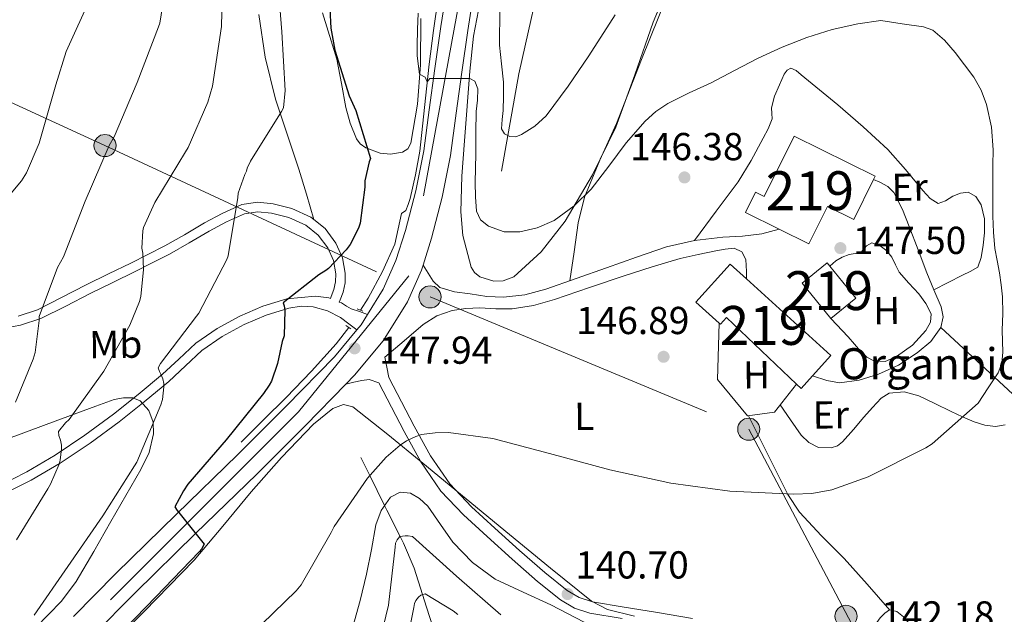
# Model space of a CAD drawing. Units: metres. Extents: x 619992 to 626839, y 4789643 to 4794394.
# Drawn here: x 620448 to 620702, y 4793029 to 4793182 of the extents above; entities that cross this region are included whole.
import ezdxf
from ezdxf.enums import TextEntityAlignment as Align

# ---------------------------------------------------------------- set-up
doc = ezdxf.new("R2010")
doc.units = ezdxf.units.M
doc.header["$MEASUREMENT"] = 0
for name, pattern in [('DGN Style 2', [85.5373, 51.32238, -34.21492]), ('DGN Style 3', [119.75222, 85.5373, -34.21492]), ('DGN Style 4', [136.9452173, 68.42984, -34.21492, 0.08553730000000001, -34.21492]), ('DGN Style 7', [171.0746, 76.98357, -34.21492, 25.66119, -34.21492])]:
    doc.linetypes.add(name, pattern=pattern)
for name, color, linetype, lineweight in [('Nivel 11', 7, 'Continuous', 0), ('Nivel 15', 7, 'Continuous', 0), ('Nivel 16', 7, 'Continuous', 0), ('Nivel 20', 7, 'Continuous', 0), ('Nivel 21', 7, 'Continuous', 0), ('Nivel 23', 7, 'Continuous', 0), ('Nivel 32', 7, 'Continuous', 0), ('Nivel 35', 7, 'Continuous', 0), ('Nivel 36', 7, 'Continuous', 0), ('Nivel 37', 7, 'Continuous', 0), ('Nivel 4', 7, 'Continuous', 0), ('Nivel 41', 7, 'Continuous', 0), ('Nivel 44', 7, 'Continuous', 0), ('Nivel 48', 7, 'Continuous', 0), ('Nivel 5', 7, 'Continuous', 0), ('Nivel 52', 7, 'Continuous', 0), ('Nivel 54', 7, 'Continuous', 0), ('Nivel 57', 7, 'Continuous', 0), ('Nivel 7', 7, 'Continuous', 0)]:
    doc.layers.add(name, color=color, linetype=linetype, lineweight=lineweight)
doc.styles.add('Style-Arial', font='txt')
doc.styles.add('Style-Arial Narrow', font='txt')

# ---------------------------------------------------------------- blocks, each defined once
blk = doc.blocks.new('5PATER_134')
at = {"layer": 'Nivel 7', "linetype": 'Continuous', "lineweight": 0, "extrusion": (-0.0001464027141373064, 5.288613035996786e-05, 9.9998113744243)}
h = blk.add_hatch(color=7, dxfattribs=at)
edge = h.paths.add_edge_path()
edge.add_arc((-0.0090273916721344, 0.05037170648574829), 15.59970570594625, 314.9988650771372, 674.9988650771373)
blk = doc.blocks.new('5PATER_135')
at = {"layer": 'Nivel 7', "linetype": 'Continuous', "lineweight": 0, "extrusion": (-0.0001464027141373064, 5.288613035996786e-05, 9.9998113744243)}
h = blk.add_hatch(color=7, dxfattribs=at)
edge = h.paths.add_edge_path()
edge.add_arc((-0.007036119699478149, -0.02507317066192627), 15.59970570594625, 314.9988650771372, 674.9988650771373)
blk = doc.blocks.new('5PATER_81')
at = {"layer": 'Nivel 7', "linetype": 'Continuous', "lineweight": 0, "extrusion": (-0.0001464027141373064, 5.288613035996786e-05, 9.9998113744243)}
h = blk.add_hatch(color=7, dxfattribs=at)
edge = h.paths.add_edge_path()
edge.add_arc((-0.04123306274414062, -0.001369714736938477), 15.59970570594625, 314.9988650771372, 674.9988650771373)
blk = doc.blocks.new('5PATER_98')
at = {"layer": 'Nivel 7', "linetype": 'Continuous', "lineweight": 0, "extrusion": (-0.0001464027141373064, 5.288613035996786e-05, 9.9998113744243)}
h = blk.add_hatch(color=7, dxfattribs=at)
edge = h.paths.add_edge_path()
edge.add_arc((0.01624003052711487, 0.0172196626663208), 15.59970570594625, 314.9988650771372, 674.9988650771373)
blk = doc.blocks.new('5PATER_82')
at = {"layer": 'Nivel 7', "linetype": 'Continuous', "lineweight": 0, "extrusion": (-0.0001464027141373064, 5.288613035996786e-05, 9.9998113744243)}
h = blk.add_hatch(color=7, dxfattribs=at)
edge = h.paths.add_edge_path()
edge.add_arc((0.04867249727249146, -0.03101328015327454), 15.59970570594625, 314.9988650771372, 674.9988650771373)
blk = doc.blocks.new('5PELE_1')
at = {"layer": 'Nivel 32', "linetype": 'Continuous', "lineweight": 0}
h = blk.add_hatch(color=9, dxfattribs=at)
edge = h.paths.add_edge_path()
edge.add_arc((0.02487149834632874, -0.01121771335601807), 28.49973457508731, 0, 360)
at = {"layer": 'Nivel 32', "color": 252, "linetype": 'Continuous', "lineweight": 0}
blk.add_circle((0.02487149834632874, -0.01121771335601807, -0.01509225201129993), 28.49973457508731, dxfattribs=at)

msp = doc.modelspace()

# ---------------------------------------------------------------- linework, layer by layer
at = {"layer": 'Nivel 11', "color": 142, "linetype": 'DGN Style 3', "lineweight": 13}
for points in [[(620572.3500000015, 4793142.57, 143.94), (620574, 4793151.77, 140), (620574.5899999999, 4793155.08, 138.79), (620576.8299999982, 4793167.59, 136.55), (620580.120000001, 4793182.130000001, 135), (620580.5500000007, 4793184.029999999, 134.66), (620583.1600000001, 4793192.08, 133.14), (620586.4299999997, 4793199.91, 131.61), (620590.9899999984, 4793208.73, 130), (620594.25, 4793215.02, 129.09), (620602.620000001, 4793229.73, 127.66), (620611.2899999991, 4793244.220000001, 126.96), (620619.8399999999, 4793258.790000001, 126.57), (620626.75, 4793273.01, 126.16), (620631.9299999997, 4793287.91, 125.37)], [(620536.25, 4793069.02, 145.02), (620538.5399999991, 4793064.359999999, 145), (620542.3000000007, 4793056.67, 140), (620542.879999999, 4793055.460000001, 139.22), (620546.3000000007, 4793048.68, 135), (620547.1700000018, 4793046.949999999, 134.17), (620549.8999999985, 4793040.57, 132.02), (620552.0799999982, 4793033.75, 130), (620553.1099999994, 4793030.529999999, 128.81), (620556.3200000003, 4793020.58, 125.11), (620556.4499999993, 4793020.24, 125), (620560.5199999996, 4793009.5, 122.38), (620564.8399999999, 4792998.5, 120.75), (620567.6000000015, 4792991.99, 120), (620570.3999999985, 4792985.4, 119.34), (620576.870000001, 4792972.52, 118.35)]]:
    msp.add_polyline3d(points, dxfattribs=at)
at = {"layer": 'Nivel 15', "color": 51, "linetype": 'Continuous', "lineweight": 13, "elevation": 149.51, "flags": 128}
msp.add_lwpolyline([(620649.7199999988, 4793113.84), (620657.1000000015, 4793104.76), (620663.4800000004, 4793109.939999999), (620656.7800000012, 4793118.18), (620656.1000000015, 4793119.029999999), (620649.7199999988, 4793113.84)], dxfattribs=at)
at = {"layer": 'Nivel 15', "color": 51, "linetype": 'Continuous', "lineweight": 13}
for points in [[(620647.6000000015, 4793151.6, 150.15), (620668.4699999988, 4793141.300000001, 150.34), (620668.0500000007, 4793140.439999999, 150.36), (620662.9800000004, 4793130.189999999, 150.6), (620656.1700000018, 4793133.550000001, 150.38), (620651.4200000018, 4793123.91, 150.24), (620643.8099999987, 4793127.66, 150.26), (620635.1000000015, 4793131.949999999, 150.28), (620637.6700000018, 4793137.18, 150.28), (620639.9400000013, 4793136.060000001, 150.28), (620647.6000000015, 4793151.6, 150.15)], [(620628.3099999987, 4793103.540000001, 150.48), (620622.3399999999, 4793108.949999999, 150.27), (620631.1799999997, 4793118.73, 150.34), (620635.370000001, 4793114.93, 151.33), (620657.1000000015, 4793095.24, 156.47), (620652.3599999994, 4793089.98, 156.4), (620649.3999999985, 4793086.710000001, 156.36), (620648.2199999988, 4793087.82, 156.02)], [(620648.2199999988, 4793087.82, 156.02), (620630.1999999993, 4793104.949999999, 150.79), (620628.6499999985, 4793103.23, 150.49), (620628.3099999987, 4793103.540000001, 150.48)]]:
    msp.add_polyline3d(points, dxfattribs=at)
at = {"layer": 'Nivel 16', "color": 4, "linetype": 'DGN Style 2', "lineweight": 0}
for points in [[(620536.0899999999, 4793106.880000001, 147.22), (620538.0599999987, 4793109.98, 147.01), (620541.7600000016, 4793116.800000001, 146.68), (620544.9699999988, 4793123.810000001, 146.43), (620545.8299999982, 4793127.75, 146.38), (620546.6999999993, 4793131.68, 146.43), (620547.7899999991, 4793132.51, 146.5), (620548.4100000001, 4793134.02, 146.52), (620548.879999999, 4793135.58, 146.5), (620550.2800000012, 4793141.640000001, 146.14), (620551.370000001, 4793147.74, 145.79), (620552.5500000007, 4793158.949999999, 145.41), (620553.7399999984, 4793170.140000001, 145.03), (620554.879999999, 4793178.790000001, 144.74), (620556.1099999994, 4793187.42, 144.45)], [(620505.4200000018, 4793072.93, 148.87), (620511.2100000009, 4793078.65, 148.58), (620517, 4793084.380000001, 148.29), (620523.5599999987, 4793091.17, 148.04), (620529.870000001, 4793098.210000001, 147.78), (620533.0899999999, 4793102.449999999, 147.51)]]:
    msp.add_polyline3d(points, dxfattribs=at)
at = {"layer": 'Nivel 20', "color": 7, "linetype": 'DGN Style 2', "lineweight": 0, "elevation": 147.4, "flags": 128}
msp.add_lwpolyline([(620648.2199999988, 4793087.82), (620642.5500000007, 4793080.689999999), (620635.6400000006, 4793079.67), (620627.8900000006, 4793089.07), (620628.3099999987, 4793103.540000001)], dxfattribs=at)
at = {"layer": 'Nivel 20', "color": 7, "linetype": 'DGN Style 2', "lineweight": 0}
msp.add_polyline3d([(620685.370000001, 4793102.449999999, 146.76), (620756.7300000004, 4793036.02, 137.03), (620798.7800000012, 4793034.040000001, 127.05), (620809.7199999988, 4793017.59, 127.75), (620812.9899999984, 4793004.09, 129.03), (620812.9200000018, 4792991.48, 129.61), (620809.5300000012, 4792984.050000001, 130.31), (620802.620000001, 4792979.32, 130.7), (620781.5599999987, 4792978.49, 132.62), (620739, 4792980.210000001, 138.12), (620723.0599999987, 4792989.619999999, 139.98), (620680.5700000003, 4793022.32, 143.24)], dxfattribs=at)
at = {"layer": 'Nivel 21', "color": 1, "linetype": 'DGN Style 2', "lineweight": 0, "flags": 128}
for points, elevation in [([(620535.2300000004, 4793107.25), (620536.7100000009, 4793106.609999999)], 147.52), ([(620532.3500000015, 4793102.960000001), (620533.629999999, 4793102.07)], 147.71)]:
    msp.add_lwpolyline(points, dxfattribs=dict(at, elevation=elevation))
at = {"layer": 'Nivel 21', "color": 7, "linetype": 'Continuous', "lineweight": 13, "extrusion": (0.07206632086460726, -0.03644654276995912, 0.9967337131436647), "elevation": -129824.3830533697, "flags": 128}
msp.add_lwpolyline([(4557272.280978974, 1604146.309155323), (4557261.097599693, 1604148.909506826), (4557257.953606747, 1604149.900116924)], dxfattribs=at)
at = {"layer": 'Nivel 21', "color": 7, "linetype": 'Continuous', "lineweight": 13}
for points in [[(620609.75, 4793286.300000001, 138.36), (620607.0799999982, 4793277.18, 138.74), (620602.0300000012, 4793264.449999999, 139.46), (620595.6999999993, 4793252.390000001, 140.28), (620589.7800000012, 4793243.08, 141), (620584.1000000015, 4793234.15, 141.68), (620579.8999999985, 4793226.949999999, 142.15), (620575.8999999985, 4793219.67, 142.58), (620572.5899999999, 4793212.810000001, 142.96), (620569.8000000007, 4793205.74, 143.35), (620567.1999999993, 4793197.619999999, 143.87), (620565.3500000015, 4793189.32, 144.37), (620563.6999999993, 4793178.77, 144.83), (620562.1400000006, 4793168.029999999, 145.27), (620560.75, 4793157.48, 145.69), (620559.3000000007, 4793146.66, 146.1), (620557.1600000001, 4793135.939999999, 146.46), (620554.379999999, 4793125.380000001, 146.8), (620552.1999999993, 4793118.470000001, 147.14), (620551.7899999991, 4793117.189999999, 147.21), (620548.1700000018, 4793109.01, 147.57), (620541.9800000004, 4793099, 147.81)], [(620462.3399999999, 4793028.16, 152.1), (620473.2199999988, 4793039.140000001, 151.67), (620488.8399999999, 4793054.43, 150.26), (620504.5199999996, 4793069.66, 148.92), (620517.0399999991, 4793082.17, 148.44), (620529.4200000018, 4793094.880000001, 148.02), (620535.1900000013, 4793101.800000001, 147.84), (620536.2800000012, 4793103.109999999, 147.81), (620537.9400000013, 4793105.779999999, 147.74), (620541.9600000009, 4793112.290000001, 147.57), (620545.2300000004, 4793119.67, 147.21), (620547.6600000001, 4793127.33, 146.8), (620550.3399999999, 4793137.51, 146.46), (620552.3900000006, 4793147.810000001, 146.1), (620553.8099999987, 4793158.4, 145.69), (620555.2100000009, 4793168.99, 145.27), (620556.7800000012, 4793179.82, 144.83), (620558.4699999988, 4793190.630000001, 144.37)], [(620532.3200000003, 4793087.83, 148.1), (620522.0199999996, 4793077.25, 148.44), (620509.4299999997, 4793064.68, 148.92), (620493.7300000004, 4793049.42, 150.26), (620478.1600000001, 4793034.17, 151.67), (620467.3299999982, 4793023.25, 152.1)]]:
    msp.add_polyline3d(points, dxfattribs=at)
at = {"layer": 'Nivel 21', "color": 7, "linetype": 'DGN Style 3', "lineweight": 0}
for points in [[(620524.1499999985, 4793130.15, 151.97), (620522.1999999993, 4793136.65, 152.78), (620520.2600000016, 4793143.15, 153.6), (620517.2399999984, 4793152.140000001, 154.53), (620514.2399999984, 4793161.140000001, 155.32), (620511.6499999985, 4793171.91, 156.5), (620510.0199999996, 4793182.9, 157.12)], [(620448.1000000015, 4793105.359999999, 165.75), (620453.0399999991, 4793106.960000001, 165.02), (620459.2399999984, 4793110.109999999, 164.06), (620465.5500000007, 4793113.34, 162.97), (620471.3399999999, 4793116.17, 161.6), (620477.0799999982, 4793118.98, 160.02), (620481.4800000004, 4793121.189999999, 158.73), (620485.8399999999, 4793123.42, 157.53), (620490.8599999994, 4793126.27, 156.74), (620495.9800000004, 4793129.290000001, 156.12), (620500.5899999999, 4793131.75, 155.35), (620505.620000001, 4793134, 154.52), (620509.6900000013, 4793134.630000001, 153.77), (620513.6499999985, 4793134.17, 153.05), (620518.5, 4793133.029999999, 152.46), (620523.3500000015, 4793130.790000001, 152.02), (620524.1499999985, 4793130.15, 151.97)], [(620524.1499999985, 4793130.15, 151.97), (620527.0199999996, 4793127.859999999, 151.77), (620529.8000000007, 4793124.119999999, 151.45), (620531.5, 4793120.32, 150.86), (620532.1799999997, 4793116.42, 150.23), (620532.1499999985, 4793113.92, 149.91), (620531.6400000006, 4793111.51, 149.66), (620530.8999999985, 4793109.550000001, 149.5), (620530.6799999997, 4793108.949999999, 149.08), (620531.2699999996, 4793108.720000001, 148.99), (620532.5100000016, 4793107.92, 148.4), (620533.7600000016, 4793107.189999999, 147.9), (620535.8500000015, 4793106.49, 147.82), (620537.9400000013, 4793105.779999999, 147.74)], [(620552.1999999993, 4793118.470000001, 147.14), (620553.5, 4793116.380000001, 147.34), (620554.8000000007, 4793114.290000001, 147.53), (620556.5599999987, 4793112.68, 147.63), (620560.2899999991, 4793111.619999999, 147.56), (620564.2800000012, 4793111.09, 147.46), (620568.6000000015, 4793110.369999999, 147.44), (620572.9200000018, 4793110.189999999, 147.4), (620578.4200000018, 4793110.85, 147.31), (620583.8000000007, 4793112.24, 147.21), (620591.6000000015, 4793114.99, 147.05), (620599.4100000001, 4793117.75, 146.95), (620607.120000001, 4793120.470000001, 146.95), (620614.8399999999, 4793123.189999999, 146.95), (620621.9800000004, 4793124.779999999, 146.95), (620629.3000000007, 4793125.619999999, 146.95), (620634.3599999994, 4793125.91, 146.95), (620639.3500000015, 4793126.51, 146.95), (620643.8099999987, 4793127.66, 146.95)], [(620657.1000000015, 4793104.76, 147.02), (620661.5599999987, 4793099.99, 147.02), (620664.7600000016, 4793096.24, 147.02), (620666.3000000007, 4793094.83, 147.02), (620668.0899999999, 4793093.810000001, 147.02), (620671, 4793093.699999999, 147.02), (620673.9699999988, 4793094.960000001, 147.02), (620678.0500000007, 4793097.84, 146.98), (620681.4600000009, 4793101.619999999, 146.95), (620682.7300000004, 4793103.810000001, 146.98), (620682.870000001, 4793105.970000001, 147.02), (620681.5, 4793108.550000001, 147.02), (620679.6700000018, 4793111.029999999, 147.02), (620677.1000000015, 4793113.82, 147.02), (620674.6099999994, 4793116.6, 147.02), (620673.6799999997, 4793118.52, 147.02), (620672.7600000016, 4793120.5, 147.02), (620671.4200000018, 4793122.09, 147.02), (620669.75, 4793123.439999999, 147.02), (620667.5700000003, 4793124.15, 147.02), (620666.2300000004, 4793123.380000001, 147.02), (620664.879999999, 4793121.779999999, 147.02), (620663.3299999982, 4793121.42, 147.02), (620661.75, 4793121.140000001, 147.02), (620659.9699999988, 4793120.48, 147.02), (620658.3599999994, 4793119.540000001, 147.02), (620656.7800000012, 4793118.18, 147.02)], [(620442.5899999999, 4793061.41, 162.62), (620450.2899999991, 4793065.279999999, 161.37), (620457.6400000006, 4793069.630000001, 160.12), (620465.2199999988, 4793074.720000001, 158.18), (620472.629999999, 4793080.130000001, 156.35), (620478.9899999984, 4793085.189999999, 155.5), (620485.2399999984, 4793090.390000001, 154.68), (620489.4400000013, 4793094.310000001, 154.03), (620493.8200000003, 4793098.4, 153.34), (620499.2699999996, 4793102.199999999, 152.4), (620505.120000001, 4793105.35, 151.48), (620511, 4793107.869999999, 150.86), (620517.1400000006, 4793109.76, 150.33), (620517.2100000009, 4793109.77, 150.33), (620520.879999999, 4793110.109999999, 150.07), (620524.5500000007, 4793110.449999999, 149.82), (620527.9600000009, 4793110.029999999, 149.48), (620528.4100000001, 4793109.85, 149.41)]]:
    msp.add_polyline3d(points, dxfattribs=at)
at = {"layer": 'Nivel 21', "color": 7, "linetype": 'Continuous', "lineweight": 0}
for points in [[(620652.3599999994, 4793089.98, 146.98), (620656.0500000007, 4793088.76, 146.95), (620659.3000000007, 4793088.210000001, 146.92), (620664.3200000003, 4793088.84, 146.87), (620669.3000000007, 4793090.42, 146.82), (620674.4699999988, 4793092.75, 146.82), (620679.2899999991, 4793095.859999999, 146.82), (620682.7600000016, 4793098.810000001, 146.8), (620685.370000001, 4793102.449999999, 146.76), (620685.9499999993, 4793105.119999999, 146.72), (620685.4299999997, 4793107.76, 146.7), (620683.5599999987, 4793112.109999999, 146.72), (620681.7199999988, 4793116.470000001, 146.76), (620679.4800000004, 4793122.42, 146.8), (620677.2399999984, 4793128.369999999, 146.82), (620675.4800000004, 4793132.790000001, 146.82), (620673.2699999996, 4793137.08, 146.82), (620671.6900000013, 4793138.699999999, 146.82), (620669.6799999997, 4793139.76, 146.82), (620668.0500000007, 4793140.439999999, 146.82)], [(620443.2100000009, 4793102.02, 166.49), (620448.6900000013, 4793103, 165.75), (620453.9600000009, 4793104.699999999, 165.02), (620460.3399999999, 4793107.939999999, 164.06), (620466.6400000006, 4793111.17, 162.97), (620472.4100000001, 4793113.98, 161.6), (620478.1600000001, 4793116.800000001, 160.02), (620482.5799999982, 4793119.02, 158.73), (620486.9899999984, 4793121.279999999, 157.53), (620492.0799999982, 4793124.16, 156.74), (620497.1700000018, 4793127.17, 156.12), (620501.6600000001, 4793129.560000001, 155.35), (620506.3200000003, 4793131.65, 154.52), (620509.7399999984, 4793132.18, 153.77), (620513.2300000004, 4793131.779999999, 153.05), (620517.6999999993, 4793130.720000001, 152.46), (620522.0599999987, 4793128.710000001, 152.02), (620525.2600000016, 4793126.16, 151.77), (620527.6999999993, 4793122.880000001, 151.45), (620529.1600000001, 4793119.6, 150.86), (620529.7399999984, 4793116.23, 150.23), (620529.7199999988, 4793114.189999999, 149.91), (620529.3000000007, 4793112.189999999, 149.66), (620528.620000001, 4793110.4, 149.5), (620528.4100000001, 4793109.85, 149.41)], [(620542.3900000006, 4793094.83, 148.36), (620547.3200000003, 4793098.99, 148.07), (620552.2399999984, 4793103.15, 147.78), (620555.75, 4793105.42, 147.72), (620559.7300000004, 4793106.800000001, 147.72), (620563.25, 4793107.300000001, 147.68), (620566.7699999996, 4793107.439999999, 147.59), (620570.9299999997, 4793107.23, 147.41), (620575.0899999999, 4793107.189999999, 147.21), (620580.620000001, 4793108.109999999, 146.89), (620586.0399999991, 4793109.619999999, 146.63), (620595, 4793112.67, 146.59), (620603.9600000009, 4793115.699999999, 146.7), (620611.129999999, 4793118.01, 146.76), (620618.3599999994, 4793120.18, 146.82), (620622.9200000018, 4793121.220000001, 146.86), (620627.5100000016, 4793122.1, 146.89), (620629.870000001, 4793122.57, 146.92), (620632.2399999984, 4793122.800000001, 146.95), (620634.1799999997, 4793121.880000001, 146.95), (620635.1900000013, 4793119.92, 146.95), (620635.3399999999, 4793116.790000001, 146.95), (620635.370000001, 4793114.93, 146.95)], [(620535.1900000013, 4793101.800000001, 147.84), (620533.1000000015, 4793103.369999999, 148.26), (620531.0100000016, 4793104.949999999, 148.67), (620527.6600000001, 4793106.720000001, 149.28), (620523.9699999988, 4793107.699999999, 149.88), (620520.8299999982, 4793107.880000001, 150.16), (620517.6999999993, 4793107.380000001, 150.33), (620511.8399999999, 4793105.58, 150.86), (620506.1799999997, 4793103.15, 151.48), (620500.5500000007, 4793100.119999999, 152.4), (620495.3599999994, 4793096.5, 153.34), (620491.1000000015, 4793092.529999999, 154.03), (620486.8500000015, 4793088.560000001, 154.68), (620480.5300000012, 4793083.300000001, 155.5), (620474.1099999994, 4793078.189999999, 156.35), (620466.620000001, 4793072.720000001, 158.18), (620458.9400000013, 4793067.57, 160.12), (620451.4600000009, 4793063.140000001, 161.37), (620443.5799999982, 4793059.189999999, 162.62)], [(620621.5199999996, 4793027.57, 142.15), (620612.0199999996, 4793029.23, 141.9), (620603.8900000006, 4793030.51, 141.91), (620595.7600000016, 4793031.859999999, 141.96), (620592.379999999, 4793032.98, 142), (620589.2600000016, 4793034.800000001, 142.04), (620583.5399999991, 4793039.41, 142.15), (620577.0399999991, 4793045.08, 142.34), (620570.6799999997, 4793050.869999999, 142.79), (620564.6999999993, 4793056.34, 143.47), (620559.0899999999, 4793062.189999999, 144.2), (620554.1099999994, 4793069.390000001, 144.9), (620549.9400000013, 4793077.040000001, 145.8), (620546.6799999997, 4793083.279999999, 146.76), (620543.4100000001, 4793089.52, 147.72), (620542.8999999985, 4793092.18, 148.04), (620542.3900000006, 4793094.83, 148.36)], [(620532.3200000003, 4793087.83, 148.1), (620534.379999999, 4793088.33, 148.04), (620536.4400000013, 4793088.82, 147.98), (620538.3599999994, 4793089.07, 147.85), (620540.8099999987, 4793088.16, 147.72), (620544.0700000003, 4793081.92, 146.76), (620547.3500000015, 4793075.66, 145.8), (620551.6000000015, 4793067.85, 144.9), (620556.8099999987, 4793060.33, 144.2), (620562.6499999985, 4793054.24, 143.47), (620568.6999999993, 4793048.699999999, 142.79), (620575.0799999982, 4793042.890000001, 142.34), (620581.6499999985, 4793037.16, 142.15), (620587.5899999999, 4793032.380000001, 142.04), (620591.1700000018, 4793030.290000001, 142), (620595.0599999987, 4793029, 141.96), (620603.4200000018, 4793027.609999999, 141.91)]]:
    msp.add_polyline3d(points, dxfattribs=at)
at = {"layer": 'Nivel 23', "color": 7, "linetype": 'DGN Style 4', "lineweight": 0}
msp.add_polyline3d([(620663.8500000015, 4793664.6, 112.95), (620662.0100000016, 4793613.65, 116.48), (620648.4100000001, 4793568.41, 120.61), (620642.5199999996, 4793539.35, 122.76), (620642.1600000001, 4793495.949999999, 125.5), (620643.6400000006, 4793460.460000001, 127.89), (620638.120000001, 4793427.720000001, 129.88), (620623.0399999991, 4793375.130000001, 134.27), (620613.120000001, 4793346.07, 135.81), (620605.0300000012, 4793279.49, 138.68), (620564.7199999988, 4793203.59, 143.57), (620548.5399999991, 4793115.689999999, 147.32), (620520.2199999988, 4793080.75, 148.41), (620437.9600000009, 4792998.550000001, 153.68)], dxfattribs=at)
at = {"layer": 'Nivel 32', "color": 6, "linetype": 'DGN Style 7', "lineweight": 0}
msp.add_polyline3d([(620252.4600000009, 4793247, 177.73), (620322.5, 4793215.1, 185.54), (620402.25, 4793180.41, 181.66), (620470.4100000001, 4793149.189999999, 165.29), (620554, 4793110.290000001, 147.63), (620635.9600000009, 4793076.27, 147.04), (620662.3999999985, 4793026.359999999, 142.8), (620690, 4792974.140000001, 139.79), (620692.9100000001, 4792965.51, 138.63)], dxfattribs=at)
at = {"layer": 'Nivel 35', "color": 92, "linetype": 'DGN Style 3', "lineweight": 0}
for points in [[(620572.8399999999, 4793114.380000001, 151.54), (620570.379999999, 4793114.34, 151.54), (620566.8200000003, 4793115.449999999, 151.51), (620565.4499999993, 4793116.52, 151.48), (620564.5700000003, 4793117.93, 151.43), (620562.4600000009, 4793126.050000001, 151.04), (620561.8999999985, 4793132.15, 150.64), (620562.1400000006, 4793141.310000001, 150.03), (620562.8999999985, 4793150.439999999, 149.58), (620564.2100000009, 4793168.34, 149), (620565.2199999988, 4793177.290000001, 148.71), (620566.870000001, 4793186.210000001, 148.42), (620571.629999999, 4793203.41, 147.85), (620577.9400000013, 4793219.939999999, 147.27), (620585.1000000015, 4793235.48, 146.62), (620592.2800000012, 4793250.98, 145.86), (620601.5899999999, 4793271.27, 144.86), (620605.9600000009, 4793281.529999999, 144.25), (620609.75, 4793292.01, 143.5)], [(620615.0599999987, 4793189.73, 147.91), (620611.379999999, 4793180.93, 148.42), (620606.6799999997, 4793167.390000001, 149.41), (620601.75, 4793153.890000001, 150.22), (620595.7800000012, 4793141.65, 150.67), (620588.7600000016, 4793129.77, 151.05), (620582.620000001, 4793121.890000001, 151.29), (620575.5100000016, 4793115.43, 151.5), (620572.8399999999, 4793114.380000001, 151.54)], [(620530.0700000003, 4793171.369999999, 162.82), (620526.3599999994, 4793183.33, 162.92)], [(620551.6600000001, 4793181.859999999, 155.74), (620551.5700000003, 4793169.960000001, 155.85), (620550.7399999984, 4793159.83, 156.19), (620549.0799999982, 4793149.800000001, 157), (620548.2600000016, 4793148.35, 157.19), (620546.9499999993, 4793147.51, 157.37), (620543.8200000003, 4793146.939999999, 157.69), (620541.1499999985, 4793147.199999999, 157.94), (620537.4600000009, 4793148.57, 158.31), (620536.0500000007, 4793149.640000001, 158.49), (620535.120000001, 4793150.949999999, 158.66), (620533.4899999984, 4793154.93, 158.97), (620532.370000001, 4793158.949999999, 159.56), (620531.2199999988, 4793165.16, 161.19), (620530.0700000003, 4793171.369999999, 162.82)], [(620421.2800000012, 4793084.02, 173.61), (620419.2399999984, 4793079.199999999, 173.06), (620419.0300000012, 4793076.790000001, 172.79), (620420.1799999997, 4793074.4, 172.49), (620422.8399999999, 4793071.779999999, 172.07), (620427.0599999987, 4793069.49, 171.38), (620429.2199999988, 4793069.16, 171.02), (620431.379999999, 4793069.41, 170.63), (620439.3000000007, 4793071.73, 168.62), (620447.25, 4793074.470000001, 166.47), (620457.6499999985, 4793078.310000001, 165.18), (620468.0500000007, 4793082.15, 163.91), (620472.8200000003, 4793083.869999999, 162.45), (620475.1999999993, 4793084.369999999, 161.62), (620477.5899999999, 4793084.33, 160.97), (620479.4299999997, 4793083.540000001, 160.57), (620481.6700000018, 4793081.109999999, 160.09), (620482.8399999999, 4793078.119999999, 159.88), (620482.8999999985, 4793075.040000001, 159.86), (620481.7399999984, 4793070.32, 159.83), (620479.6400000006, 4793065.890000001, 159.82), (620475.8099999987, 4793059.199999999, 159.81), (620471.9600000009, 4793052.52, 159.82), (620467.5500000007, 4793044.800000001, 159.86)], [(620467.3500000015, 4793016.550000001, 156.1), (620480.4800000004, 4793029.449999999, 154.91), (620493.3299999982, 4793042.6, 153.86), (620500.75, 4793051.34, 154.17), (620508.0500000007, 4793060.199999999, 154.57), (620515.8200000003, 4793068.98, 154.64), (620524.0500000007, 4793077.540000001, 154.57), (620529.0399999991, 4793081.59, 154.39), (620531.7600000016, 4793082.609999999, 154.24), (620534.1700000018, 4793082.02, 154.06), (620543.1700000018, 4793074.949999999, 152.7), (620552.1499999985, 4793067.560000001, 151.37), (620563.2899999991, 4793058.369999999, 150.94), (620574.4200000018, 4793049.189999999, 150.47), (620584.9600000009, 4793040.59, 149.39), (620595.5399999991, 4793032.1, 148.17), (620599.6400000006, 4793029.91, 147.72), (620606.620000001, 4793028.210000001, 146.99)], [(620467.5500000007, 4793044.800000001, 159.86), (620463, 4793037.16, 160.07), (620459.1999999993, 4793032.07, 160.36), (620452.5199999996, 4793025.23, 160.85)]]:
    msp.add_polyline3d(points, dxfattribs=at)
at = {"layer": 'Nivel 36', "color": 92, "linetype": 'Continuous', "lineweight": 0}
for points in [[(620589.9400000013, 4793114.41, 147.08), (620591.0300000012, 4793121.869999999, 147.21), (620592.120000001, 4793129.33, 147.34), (620593.7300000004, 4793135.939999999, 147.16), (620597.6799999997, 4793145.439999999, 146.29), (620601.9100000001, 4793154.869999999, 145.54), (620608.3999999985, 4793171.32, 145.13), (620614.9600000009, 4793187.76, 144.65)], [(620621.9800000004, 4793124.779999999, 146.95), (620627.5899999999, 4793132.33, 147.05), (620633.1999999993, 4793139.890000001, 147.14), (620636.6099999994, 4793145.359999999, 147.09), (620639.6700000018, 4793151.09, 146.95), (620640.9200000018, 4793153.51, 146.89), (620641.9699999988, 4793156.02, 146.82), (620641.9299999997, 4793157.449999999, 146.85), (620641.7800000012, 4793158.9, 146.89), (620642.6000000015, 4793161.869999999, 146.79), (620643.8299999982, 4793164.790000001, 146.7), (620645.1000000015, 4793167.51, 146.68), (620645.8599999994, 4793168.6, 146.68), (620646.7699999996, 4793169.07, 146.7), (620648.120000001, 4793168.48, 146.73), (620649.4600000009, 4793167.35, 146.76), (620654.1900000013, 4793163.529999999, 146.89), (620658.870000001, 4793159.67, 147.02), (620665.379999999, 4793154.02, 147.24), (620671.7300000004, 4793148.210000001, 147.46), (620676.2600000016, 4793143.02, 147.46), (620680.6900000013, 4793137.59, 147.21), (620682.5899999999, 4793135.59, 147.01), (620684.6600000001, 4793134.32, 146.7), (620686.5100000016, 4793134.970000001, 146.31), (620688.4400000013, 4793136.18, 145.93), (620690.379999999, 4793136.91, 145.7), (620692.3399999999, 4793137.199999999, 145.61), (620694.3399999999, 4793136.09, 145.64), (620695.7300000004, 4793133.939999999, 145.67), (620696.6000000015, 4793130.32, 145.59), (620696.5700000003, 4793126.710000001, 145.54), (620696.2399999984, 4793123.540000001, 145.6), (620695.7300000004, 4793120.369999999, 145.67), (620694.8999999985, 4793117.939999999, 145.74), (620692.9299999997, 4793116.779999999, 145.72), (620690.9299999997, 4793115.83, 145.8), (620687.25, 4793113.970000001, 146.26), (620683.5599999987, 4793112.109999999, 146.72)], [(620644.0199999996, 4793082.529999999, 147.4), (620646.7100000009, 4793078.640000001, 147.37), (620649.3999999985, 4793074.74, 147.34), (620651.4200000018, 4793072.83, 147.29), (620653.879999999, 4793071.6, 147.21), (620657.1499999985, 4793071.449999999, 146.79), (620658.7699999996, 4793072.02, 146.52), (620660.0899999999, 4793073.01, 146.38), (620662.8599999994, 4793076.18, 146.28), (620665.5899999999, 4793079.35, 146.25), (620667.7600000016, 4793081.83, 146.26), (620670.0100000016, 4793084.279999999, 146.25), (620672.0599999987, 4793085.550000001, 146.19), (620675.9299999997, 4793085.890000001, 146.09), (620679.6700000018, 4793084.85, 145.99), (620683.8299999982, 4793082.84, 145.9), (620687.9899999984, 4793080.82, 145.8), (620690.9499999993, 4793079.460000001, 145.69), (620693.9400000013, 4793078.130000001, 145.54), (620696.629999999, 4793077.290000001, 145.36), (620699.379999999, 4793076.98, 145.16), (620701.9299999997, 4793077.380000001, 145.18)], [(620635.8999999985, 4793079.710000001, 147.4), (620640.9600000009, 4793069.609999999, 146.66), (620646.0100000016, 4793059.51, 145.93), (620648.9800000004, 4793054.93, 145.71), (620654.6700000018, 4793048.890000001, 145.61), (620660.5300000012, 4793043, 145.22), (620666.3999999985, 4793036.4, 144.42), (620672.2699999996, 4793029.790000001, 143.62)], [(620680.5700000003, 4793022.32, 143.24), (620678.1700000018, 4793025.17, 143.46), (620675.7699999996, 4793028.02, 143.62), (620674.0599999987, 4793029.439999999, 143.64), (620672.1799999997, 4793029.810000001, 143.62), (620670.9200000018, 4793028.98, 143.62), (620669.75, 4793027.76, 143.62), (620668.9299999997, 4793026.619999999, 143.58), (620668.0899999999, 4793025.52, 143.5), (620666.9699999988, 4793024.57, 143.51), (620665.7199999988, 4793023.92, 143.37), (620663.7300000004, 4793023.310000001, 142.79), (620661.7300000004, 4793022.710000001, 142.22)]]:
    msp.add_polyline3d(points, dxfattribs=at)
at = {"layer": 'Nivel 4', "color": 30, "linetype": 'Continuous', "lineweight": 30, "elevation": 150, "flags": 128}
msp.add_lwpolyline([(620527.7199999988, 4793194.369999999), (620528.4899999984, 4793179.359999999), (620529.5199999996, 4793173.67), (620533.1999999993, 4793161.99), (620534.9200000018, 4793158.210000001), (620538.6700000018, 4793145.859999999), (620538.3500000015, 4793144.99), (620537.2300000004, 4793140.16), (620537.2300000004, 4793138.529999999), (620536.0399999991, 4793129.220000001), (620535.629999999, 4793127.939999999), (620533.4499999993, 4793123.710000001), (620532.4600000009, 4793122.369999999), (620527.879999999, 4793117.6), (620527.2100000009, 4793117.060000001), (620525.3900000006, 4793115.970000001), (620516.2399999984, 4793108.74), (620516.5199999996, 4793107.970000001), (620516.6499999985, 4793106.85), (620516.4600000009, 4793100.290000001), (620515.9499999993, 4793098.82), (620514.7600000016, 4793093.119999999), (620513.2300000004, 4793088.640000001), (620512.6799999997, 4793087.550000001), (620511.1799999997, 4793085.439999999), (620501.5799999982, 4793073.57), (620491.6900000013, 4793062.109999999), (620490.5700000003, 4793060.42), (620488.3599999994, 4793056.35), (620488.9699999988, 4793055.390000001), (620489.7399999984, 4793054.470000001), (620495.9200000018, 4793046.689999999), (620495.2399999984, 4793045.439999999), (620494.6700000018, 4793044.74), (620483.5, 4793033.220000001), (620472.9699999988, 4793022.27)], dxfattribs=at)
at = {"layer": 'Nivel 5', "color": 30, "linetype": 'Continuous', "lineweight": 0, "flags": 128}
for points, elevation in [([(620515.3500000015, 4793296.689999999), (620509.8099999987, 4793282.710000001), (620507.9899999984, 4793279.41), (620499.4800000004, 4793265.460000001), (620492.4400000013, 4793252.18), (620485.8099999987, 4793237.65), (620479.1600000001, 4793223.35), (620477.6900000013, 4793218.74), (620473.2399999984, 4793203.540000001), (620467.9299999997, 4793189.359999999), (620466.9699999988, 4793187.73), (620460.4400000013, 4793173.33), (620457.7800000012, 4793164.790000001), (620453.5300000012, 4793149.84), (620450.2600000016, 4793142.199999999), (620448.9800000004, 4793140.15), (620445.4299999997, 4793135.890000001)], 170), ([(620486.7399999984, 4793194.58), (620484.5, 4793180.66), (620484.1799999997, 4793179.67), (620478.6799999997, 4793165.43), (620472.7600000016, 4793151.41), (620471.4800000004, 4793149.210000001), (620465.3399999999, 4793134.93), (620459.7399999984, 4793120.6), (620458.2300000004, 4793117.810000001), (620453.5300000012, 4793105.27), (620453.5300000012, 4793104.24), (620452.4400000013, 4793095.960000001), (620451.9899999984, 4793094.290000001), (620447.4499999993, 4793083.25)], 165), ([(620500.7600000016, 4793194.9), (620500.379999999, 4793179.800000001), (620498.0399999991, 4793164.439999999), (620496.8599999994, 4793160.34), (620491.8000000007, 4793148.689999999), (620491.1000000015, 4793147.540000001), (620483.2199999988, 4793134.58), (620480.3099999987, 4793128.09), (620480.1499999985, 4793127.25), (620479.9299999997, 4793122.84), (620480.1499999985, 4793121.49), (620480.3099999987, 4793117.33), (620479.6700000018, 4793110.359999999), (620479.3200000003, 4793109.08), (620476.8200000003, 4793103.029999999), (620470.1000000015, 4793091.16), (620461.1799999997, 4793078.74), (620460.25, 4793077.91), (620458.4600000009, 4793075.67), (620458.5199999996, 4793074.609999999), (620459, 4793073.460000001), (620459.2199999988, 4793072.18), (620459.2600000016, 4793071.25), (620458.8999999985, 4793068.310000001), (620458.620000001, 4793067.25), (620456.4400000013, 4793062.1), (620455.7399999984, 4793060.949999999), (620447.6700000018, 4793047.83)], 160), ([(620514.6799999997, 4793193.529999999), (620515.8999999985, 4793178.42), (620516.7899999991, 4793163.32), (620516.3399999999, 4793158.869999999), (620515.8000000007, 4793157.939999999), (620507.8000000007, 4793145.210000001), (620507, 4793143.380000001), (620506.7800000012, 4793142.58), (620506.3599999994, 4793141.75), (620504.6999999993, 4793136.98), (620504.5700000003, 4793135.83), (620502.1000000015, 4793120.85), (620501.75, 4793119.93), (620494.5799999982, 4793106.130000001), (620493.9800000004, 4793105.369999999), (620484.7300000004, 4793093.140000001), (620484.0899999999, 4793092.02), (620484.4100000001, 4793091.130000001), (620484.8200000003, 4793090.42), (620485.2699999996, 4793089.210000001), (620485.5300000012, 4793088.050000001), (620485.5599999987, 4793087.189999999), (620485.2399999984, 4793083.93), (620484.8200000003, 4793082.550000001), (620478.620000001, 4793067.800000001), (620478.0399999991, 4793066.84), (620469.9100000001, 4793054.01), (620460.8599999994, 4793040.949999999), (620452.1799999997, 4793028.5)], 155), ([(620550.9499999993, 4793183.199999999), (620550.8000000007, 4793179.01), (620550.6900000013, 4793174.810000001), (620550.6799999997, 4793172.210000001), (620551.3099999987, 4793167.58), (620552.7600000016, 4793166.76), (620553.2699999996, 4793165.57), (620553.9600000009, 4793166.390000001), (620557.2199999988, 4793166.460000001), (620560.0100000016, 4793166.449999999), (620562.7899999991, 4793166.43), (620564.2399999984, 4793166.43), (620565.4800000004, 4793165.76), (620566.3099999987, 4793163.810000001), (620566.25, 4793160.880000001), (620565.8999999985, 4793157.949999999), (620565.8099999987, 4793152.51), (620565.7399999984, 4793147.07), (620565.6900000013, 4793143.390000001), (620565.6400000006, 4793139.710000001), (620565.6799999997, 4793136), (620565.9600000009, 4793132.290000001), (620566.9600000009, 4793130.119999999), (620569, 4793128.449999999), (620573.0500000007, 4793126.99), (620577.1000000015, 4793127.040000001), (620581.5799999982, 4793128.01), (620585.9600000009, 4793129.949999999), (620591.1000000015, 4793133.65)], 145), ([(620571.9400000013, 4793184.27), (620571.8500000015, 4793174.970000001), (620572.370000001, 4793170.23), (620572.870000001, 4793165.470000001), (620572.8999999985, 4793161.859999999), (620572.8399999999, 4793158.24), (620572.5599999987, 4793155.85), (620572.4200000018, 4793153.470000001), (620573.1700000018, 4793152.24), (620574.5, 4793151.49), (620576.0300000012, 4793151.439999999), (620577.5100000016, 4793152.029999999), (620580.9600000009, 4793154.130000001), (620583.879999999, 4793156.800000001), (620589.5300000012, 4793164.449999999), (620594.8200000003, 4793172.290000001), (620601.6000000015, 4793182.75)], 140), ([(620591.1000000015, 4793133.65), (620595.4600000009, 4793137.949999999), (620599.9600000009, 4793143.91), (620604.4200000018, 4793149.859999999), (620609.3599999994, 4793155.439999999), (620612.0700000003, 4793157.949999999), (620615.1099999994, 4793160.029999999), (620620.6700000018, 4793162.74), (620626.25, 4793165.35), (620632.3000000007, 4793168.51), (620638.379999999, 4793171.65), (620644.5300000012, 4793174.460000001), (620650.8599999994, 4793176.93), (620657.370000001, 4793179.060000001), (620664.0399999991, 4793180.51), (620669.8900000006, 4793181.300000001), (620675.3999999985, 4793180.51), (620680.8999999985, 4793179.710000001), (620683.2899999991, 4793178.869999999), (620686.3099999987, 4793176.290000001), (620689, 4793173.09), (620693.8000000007, 4793166.77), (620695.6799999997, 4793163.42), (620697.0700000003, 4793159.779999999), (620698.3599999994, 4793153.949999999), (620698.7899999991, 4793148.07), (620698.7600000016, 4793144.18), (620698.7300000004, 4793140.290000001), (620698.7399999984, 4793135.68), (620698.7600000016, 4793131.07), (620698.8999999985, 4793126.91), (620699.2699999996, 4793122.75), (620699.8200000003, 4793119.609999999), (620700.4299999997, 4793116.48), (620700.870000001, 4793113.42), (620701.1900000013, 4793110.34), (620701.2699999996, 4793106.040000001), (620701.129999999, 4793101.73), (620701.3099999987, 4793096.040000001), (620701.0700000003, 4793093.279999999), (620700.0799999982, 4793090.790000001), (620697.5300000012, 4793086.869999999), (620694.9899999984, 4793082.949999999), (620683.1099999994, 4793072.48), (620681.4800000004, 4793071.49), (620666.6700000018, 4793064), (620657.2899999991, 4793060.710000001), (620652.1400000006, 4793059.75), (620647.5, 4793059.550000001), (620631.0500000007, 4793060.32), (620615.9100000001, 4793062.369999999), (620600.2600000016, 4793065.82), (620584.7100000009, 4793070.050000001), (620570.120000001, 4793073.890000001), (620558.7899999991, 4793075.390000001), (620555.3000000007, 4793075.359999999), (620551.8500000015, 4793074.880000001), (620550.379999999, 4793074.43), (620547.9800000004, 4793073.279999999), (620546.3399999999, 4793072.189999999), (620542.7600000016, 4793069.09), (620537.9600000009, 4793063.710000001), (620529.3500000015, 4793051.290000001), (620528.620000001, 4793049.73), (620520.8399999999, 4793036.25), (620519.5899999999, 4793034.75), (620507.8500000015, 4793023.359999999)], 145), ([(620593.629999999, 4793026.630000001), (620585.1000000015, 4793031.140000001), (620577.9499999993, 4793034.390000001), (620570.7899999991, 4793037.699999999), (620564.9499999993, 4793041.970000001), (620559.879999999, 4793047.23), (620556.6799999997, 4793051.810000001), (620553.4499999993, 4793056.51), (620551.3099999987, 4793058.449999999), (620548.9400000013, 4793059.84), (620546.3200000003, 4793060.119999999), (620543.8200000003, 4793058.810000001), (620541.3999999985, 4793055.4), (620540.1000000015, 4793051.65), (620538.9100000001, 4793045.33), (620537.6999999993, 4793039.040000001), (620536.0700000003, 4793032.23), (620534.1499999985, 4793025.470000001)], 140), ([(620572.1999999993, 4793028.58), (620560.7800000012, 4793038.460000001), (620549.4800000004, 4793048.699999999), (620548.4200000018, 4793048.890000001), (620547.5899999999, 4793048.890000001), (620546.25, 4793048.67), (620545.5100000016, 4793047.869999999), (620545.1000000015, 4793047.01), (620545, 4793045.949999999), (620543.3000000007, 4793031.01), (620541.9299999997, 4793025.34)], 135), ([(620561.1600000001, 4793028.609999999), (620559.9800000004, 4793029.6), (620552.7800000012, 4793033.98), (620551.6600000001, 4793033.6), (620551.0199999996, 4793033.09), (620550.379999999, 4793032.220000001), (620550.0199999996, 4793031.460000001), (620549.8000000007, 4793030.460000001), (620546.8599999994, 4793015.300000001)], 130)]:
    msp.add_lwpolyline(points, dxfattribs=dict(at, elevation=elevation))
at = {"layer": 'Nivel 52', "color": 1, "linetype": 'Continuous', "lineweight": 13, "elevation": 149.51, "flags": 128}
msp.add_lwpolyline([(620649.7199999988, 4793113.84), (620657.1000000015, 4793104.76), (620663.4800000004, 4793109.939999999), (620656.7800000012, 4793118.18), (620656.1000000015, 4793119.029999999)], close=True, dxfattribs=at)
at = {"layer": 'Nivel 52', "color": 1, "linetype": 'Continuous', "lineweight": 13}
for points in [[(620647.6000000015, 4793151.6, 150.15), (620639.9400000013, 4793136.060000001, 150.28), (620637.6700000018, 4793137.18, 150.28), (620635.1000000015, 4793131.949999999, 150.28), (620643.8099999987, 4793127.66, 150.26), (620651.4200000018, 4793123.91, 150.24), (620656.1700000018, 4793133.550000001, 150.38), (620662.9800000004, 4793130.189999999, 150.6), (620668.0500000007, 4793140.439999999, 150.36), (620668.4699999988, 4793141.300000001, 150.34)], [(620648.2199999988, 4793087.82, 156.02), (620649.3999999985, 4793086.710000001, 156.36), (620652.3599999994, 4793089.98, 156.4), (620657.1000000015, 4793095.24, 156.47), (620635.370000001, 4793114.93, 151.33), (620631.1799999997, 4793118.73, 150.34), (620622.3399999999, 4793108.949999999, 150.27), (620628.3099999987, 4793103.540000001, 150.48), (620628.6499999985, 4793103.23, 150.49), (620630.1999999993, 4793104.949999999, 150.79)]]:
    msp.add_polyline3d(points, close=True, dxfattribs=at)
at = {"layer": 'Nivel 54', "color": 9, "linetype": 'Continuous', "lineweight": 0}
for points in [[(620558.4699999988, 4793190.630000001, 144.37), (620556.7800000012, 4793179.82, 144.83), (620555.2100000009, 4793168.99, 145.27), (620553.8099999987, 4793158.4, 145.69), (620552.3900000006, 4793147.810000001, 146.1), (620550.3399999999, 4793137.51, 146.46), (620547.6600000001, 4793127.33, 146.8), (620545.2300000004, 4793119.67, 147.21), (620541.9600000009, 4793112.290000001, 147.57), (620537.9400000013, 4793105.779999999, 147.74), (620536.2800000012, 4793103.109999999, 147.81), (620535.1900000013, 4793101.800000001, 147.84), (620529.4200000018, 4793094.880000001, 148.02), (620517.0399999991, 4793082.17, 148.44), (620504.5199999996, 4793069.66, 148.92), (620488.8399999999, 4793054.43, 150.26), (620473.2199999988, 4793039.140000001, 151.67), (620462.3399999999, 4793028.16, 152.1)], [(620467.3299999982, 4793023.25, 152.1), (620478.1600000001, 4793034.17, 151.67), (620493.7300000004, 4793049.42, 150.26), (620509.4299999997, 4793064.68, 148.92), (620522.0199999996, 4793077.25, 148.44), (620532.3200000003, 4793087.83, 148.1), (620534.620000001, 4793090.189999999, 148.02), (620541.9800000004, 4793099, 147.81), (620548.1700000018, 4793109.01, 147.57), (620551.7899999991, 4793117.189999999, 147.21), (620552.1999999993, 4793118.470000001, 147.14), (620554.379999999, 4793125.380000001, 146.8), (620557.1600000001, 4793135.939999999, 146.46), (620559.3000000007, 4793146.66, 146.1), (620560.75, 4793157.48, 145.69), (620562.1400000006, 4793168.029999999, 145.27), (620563.6999999993, 4793178.77, 144.83), (620565.3500000015, 4793189.32, 144.37)]]:
    msp.add_polyline3d(points, dxfattribs=at)
at = {"layer": 'Nivel 57', "color": 92, "linetype": 'DGN Style 3', "lineweight": 0}
for points in [[(620566.870000001, 4793186.210000001, 148.42), (620565.2199999988, 4793177.290000001, 148.71), (620564.2100000009, 4793168.34, 149), (620562.8999999985, 4793150.439999999, 149.58), (620562.1400000006, 4793141.310000001, 150.03), (620561.8999999985, 4793132.15, 150.64), (620562.4600000009, 4793126.050000001, 151.04), (620564.5700000003, 4793117.93, 151.43), (620565.4499999993, 4793116.52, 151.48), (620566.8200000003, 4793115.449999999, 151.51), (620570.379999999, 4793114.34, 151.54), (620572.8399999999, 4793114.380000001, 151.54), (620575.5100000016, 4793115.43, 151.5), (620582.620000001, 4793121.890000001, 151.29), (620588.7600000016, 4793129.77, 151.05), (620595.7800000012, 4793141.65, 150.67), (620601.75, 4793153.890000001, 150.22), (620606.6799999997, 4793167.390000001, 149.41), (620611.379999999, 4793180.93, 148.42), (620615.0599999987, 4793189.73, 147.91)], [(620526.3599999994, 4793183.33, 162.92), (620530.0700000003, 4793171.369999999, 162.82), (620531.2199999988, 4793165.16, 161.19), (620532.370000001, 4793158.949999999, 159.56), (620533.4899999984, 4793154.93, 158.97), (620535.120000001, 4793150.949999999, 158.66), (620536.0500000007, 4793149.640000001, 158.49), (620537.4600000009, 4793148.57, 158.31), (620541.1499999985, 4793147.199999999, 157.94), (620543.8200000003, 4793146.939999999, 157.69), (620546.9499999993, 4793147.51, 157.37), (620548.2600000016, 4793148.35, 157.19), (620549.0799999982, 4793149.800000001, 157), (620550.7399999984, 4793159.83, 156.19), (620551.5700000003, 4793169.960000001, 155.85), (620551.6600000001, 4793181.859999999, 155.74)], [(620452.5199999996, 4793025.23, 160.85), (620459.1999999993, 4793032.07, 160.36), (620463, 4793037.16, 160.07), (620467.5500000007, 4793044.800000001, 159.86), (620471.9600000009, 4793052.52, 159.82), (620475.8099999987, 4793059.199999999, 159.81), (620479.6400000006, 4793065.890000001, 159.82), (620481.7399999984, 4793070.32, 159.83), (620482.8999999985, 4793075.040000001, 159.86), (620482.8399999999, 4793078.119999999, 159.88), (620481.6700000018, 4793081.109999999, 160.09), (620479.4299999997, 4793083.540000001, 160.57), (620477.5899999999, 4793084.33, 160.97), (620475.1999999993, 4793084.369999999, 161.62), (620472.8200000003, 4793083.869999999, 162.45), (620468.0500000007, 4793082.15, 163.91), (620457.6499999985, 4793078.310000001, 165.18), (620447.25, 4793074.470000001, 166.47)], [(620606.620000001, 4793028.210000001, 146.99), (620599.6400000006, 4793029.91, 147.72), (620595.5399999991, 4793032.1, 148.17), (620584.9600000009, 4793040.59, 149.39), (620574.4200000018, 4793049.189999999, 150.47), (620563.2899999991, 4793058.369999999, 150.94), (620552.1499999985, 4793067.560000001, 151.37), (620543.1700000018, 4793074.949999999, 152.7), (620534.1700000018, 4793082.02, 154.06), (620531.7600000016, 4793082.609999999, 154.24), (620529.0399999991, 4793081.59, 154.39), (620524.0500000007, 4793077.540000001, 154.57), (620515.8200000003, 4793068.98, 154.64), (620508.0500000007, 4793060.199999999, 154.57), (620500.75, 4793051.34, 154.17), (620493.3299999982, 4793042.6, 153.86), (620480.4800000004, 4793029.449999999, 154.91), (620467.3500000015, 4793016.550000001, 156.1)]]:
    msp.add_polyline3d(points, dxfattribs=at)

# ---------------------------------------------------------------- block references
at = {"layer": 'Nivel 32', "color": 252, "linetype": 'Continuous', "lineweight": 0, "xscale": 0.1000009313241567, "yscale": 0.1000009313241567, "zscale": 0.1000009313241567}
for p in [(620470.4100000001, 4793149.189999999, 165.29), (620554, 4793110.290000001, 147.63), (620635.9600000009, 4793076.27, 147.04), (620660.9499999993, 4793028.18, 143.07)]:
    msp.add_blockref('5PELE_1', p, dxfattribs=at)
at = {"layer": 'Nivel 7', "color": 7, "linetype": 'Continuous', "lineweight": 0, "extrusion": (-6.724879613272331e-05, -0.002515353033088672, 0.9999968342333482), "xscale": 0.1000018862792213, "yscale": 0.1000018862792213, "zscale": 0.1000018862792212, "rotation": 0.589641438827868}
for name, p in [('5PATER_98', (620619.4384405559, 4793126.09008888, -11951.79810014714)), ('5PATER_135', (620659.5385157857, 4793107.922956773, -11950.63509640491)), ('5PATER_134', (620534.608545658, 4793082.154166185, -11950.12187575809)), ('5PATER_81', (620614.068474864, 4793079.981518488, -11951.17175770729)), ('5PATER_82', (620589.3880586487, 4793018.976145569, -11957.20666702942))]:
    msp.add_blockref(name, p, dxfattribs=at)

# ---------------------------------------------------------------- texts
at = {"layer": 'Nivel 37', "color": 92, "linetype": 'Continuous', "lineweight": 0, "style": 'Style-Arial Narrow'}
for s, p in [('Er', (620677.3246261291, 4793138.490036238, 147.13)), ('H', (620671.433099661, 4793106.7755375, 147.01)), ('Mb', (620473.1785574593, 4793098.084148809, 160.18)), ('H', (620637.9630996622, 4793090.255537501, 147.28)), ('L', (620593.6570690833, 4793079.571469603, 145.65)), ('Er', (620657.0546261296, 4793079.960036237, 146.78))]:
    msp.add_text(s, height=6.9999, rotation=0.5885027852179204, dxfattribs=at).set_placement(p, align=Align.MIDDLE_CENTER)
at = {"layer": 'Nivel 41', "color": 7, "linetype": 'Continuous', "lineweight": 0, "style": 'Style-Arial'}
for s, p in [('146.38', (620605.4600000009, 4793145.42, 146.38)), ('147.50', (620662.7399999984, 4793121.310000001, 147.5)), ('146.89', (620591.5399999991, 4793100.720000001, 146.89)), ('147.94', (620540.870000001, 4793093.09, 147.94)), ('140.70', (620591.370000001, 4793037.890000001, 140.7)), ('142.18', (620670, 4793025.029999999, 142.18))]:
    msp.add_text(s, height=6.99996, dxfattribs=at).set_placement(p)
at = {"layer": 'Nivel 44', "color": 7, "linetype": 'Continuous', "lineweight": 0, "style": 'Style-Arial'}
msp.add_text('Organbidea', height=7.999980000000001, dxfattribs=at).set_placement((620658.9200000018, 4793089.09, 146.94))
at = {"layer": 'Nivel 48', "color": 1, "linetype": 'Continuous', "lineweight": 0, "style": 'Style-Arial Narrow'}
for p in [(620651.6946221031, 4793137.569979999, 146.9), (620656.5946221054, 4793111.88998, 147.02), (620639.8646221049, 4793102.939979998, 147.08)]:
    msp.add_text('219', height=9.99996, dxfattribs=at).set_placement(p, align=Align.MIDDLE_CENTER)

doc.saveas('drawing.dxf')
